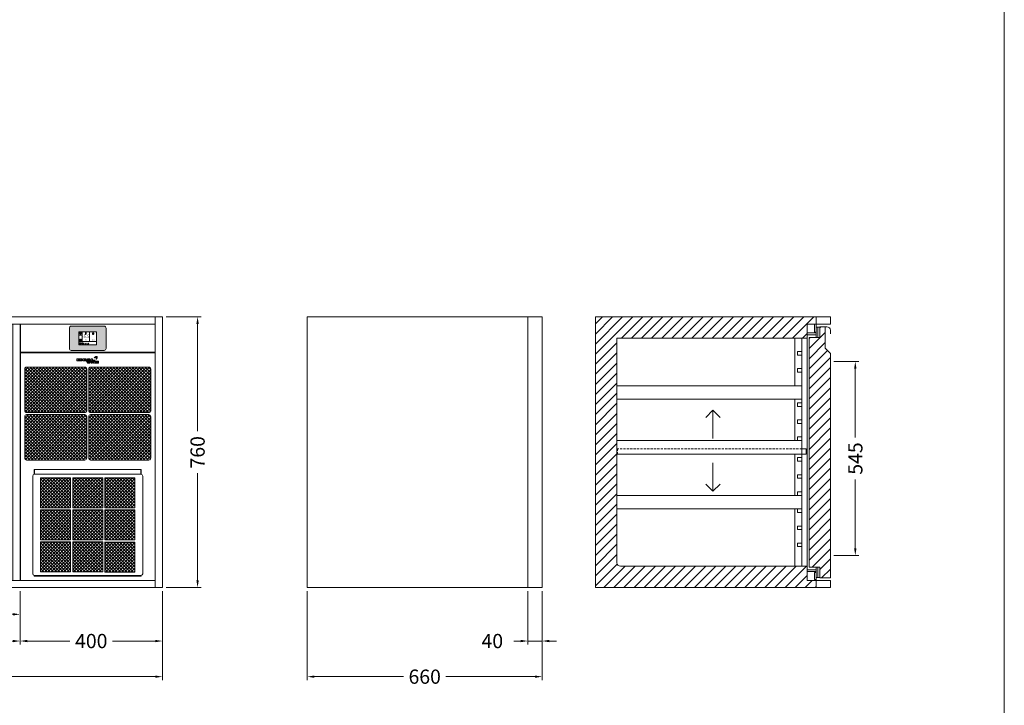
# Model space of a CAD drawing. Units: millimetres. Extents: x 11006 to 66406, y 5282 to 54982.
# Drawn here: x 41439 to 44206, y 7207 to 9132 of the extents above; entities that cross this region are included whole.
import ezdxf
from ezdxf.enums import TextEntityAlignment as Align

# ---------------------------------------------------------------- set-up
doc = ezdxf.new("R2010")
doc.units = ezdxf.units.MM
doc.linetypes.add('VERDECKT', pattern=[9.525, 6.35, -3.175])
doc.layers.get('0').update_dxf_attribs({"linetype": 'CONTINUOUS'})
doc.layers.get('DEFPOINTS').update_dxf_attribs({"linetype": 'CONTINUOUS'})
for name, color, linetype, lineweight in [('A_BEMASSUNG', 1, 'CONTINUOUS', 13), ('A_SCHRAFFUR', 6, 'CONTINUOUS', 15), ('A_TEXT', 7, 'CONTINUOUS', 20), ('A_VERDECKT', 5, 'VERDECKT', 15), ('A_VOLL', 3, 'CONTINUOUS', 18)]:
    doc.layers.add(name, color=color, linetype=linetype, lineweight=lineweight)
doc.styles.add('ARIAL', font='arial.ttf', dxfattribs={"height": 40})
doc.styles.add('Arial_0', font='arial.ttf')
doc.styles.add('Arial_35', font='arial.ttf', dxfattribs={"height": 35})
doc.dimstyles.new('ID-groß_Bemassung', dxfattribs={"dimtxt": 40, "dimasz": 20, "dimexe": 10, "dimexo": 10, "dimgap": 15, "dimtad": 0, "dimdec": 0, "dimdsep": 46, "dimtxsty": 'Arial_0', "dimcen": 0.09, "dimclrt": 7, "dimazin": 0, "dimtfac": 1, "dimtdec": 0, "dimtmove": 2, "dimatfit": 3, "dimfxl": 1, "dimtolj": 1, "dimtzin": 0, "dimarcsym": 0})
doc.dimstyles.new('STANDARD_Bemassung', dxfattribs={"dimtxt": 40, "dimasz": 20, "dimexe": 10, "dimexo": 10, "dimgap": 15, "dimtad": 0, "dimdec": 0, "dimdsep": 46, "dimtxsty": 'ARIAL', "dimcen": 0.09, "dimclrt": 7, "dimazin": 0, "dimtfac": 1, "dimtdec": 0, "dimtmove": 2, "dimatfit": 3, "dimfxl": 1, "dimtolj": 1, "dimtzin": 0, "dimarcsym": 0})
pattern_1 = [(45, (55136.204, -27545.9974), (-4.49012806, 4.49012806), []), (135, (55136.204, -27545.9974), (-4.49012806, -4.49012806), [])]
pattern_2 = [(45, (56786.195, -28678.175), (-4.49012806, 4.49012806), []), (135, (56786.195, -28678.175), (-4.49012806, -4.49012806), [])]

# ---------------------------------------------------------------- blocks, each defined once
blk = doc.blocks.new('AF-Fettfilter-300-300-GN_2025_V03')
at = {"layer": 'A_VOLL', "lineweight": 0, "true_color": 0xcccccc}
h = blk.add_hatch(dxfattribs=at)
h.set_pattern_fill('ANSI37', color=254, scale=2, style=0)
h.set_pattern_definition(pattern_1)
h.paths.add_polyline_path([(-48.2, 288.2), (-132.5, 288.2), (-132.5, 204.1), (-48.2, 204.1)])
h = blk.add_hatch(dxfattribs=at)
h.set_pattern_fill('ANSI37', color=254, scale=2, style=0)
h.set_pattern_definition(pattern_1)
h.paths.add_polyline_path([(-42.2, 288.2), (-42.2, 204.1), (42.2, 204.1), (42.2, 288.2)])
h = blk.add_hatch(dxfattribs=at)
h.set_pattern_fill('ANSI37', color=254, scale=2, style=0)
h.set_pattern_definition(pattern_1)
h.paths.add_polyline_path([(132.5, 204.1), (132.5, 288.2), (48.2, 288.2), (48.2, 204.1)])
h = blk.add_hatch(dxfattribs=at)
h.set_pattern_fill('ANSI37', color=254, scale=2, style=0)
h.set_pattern_definition(pattern_1)
h.paths.add_polyline_path([(-132.5, 114), (-48.2, 114), (-48.2, 198.1), (-132.5, 198.1)])
h = blk.add_hatch(dxfattribs=at)
h.set_pattern_fill('ANSI37', color=254, scale=2, style=0)
h.set_pattern_definition(pattern_1)
h.paths.add_polyline_path([(42.2, 197.9), (-42.2, 197.9), (-42.2, 113.8), (42.2, 113.8)])
h = blk.add_hatch(dxfattribs=at)
h.set_pattern_fill('ANSI37', color=254, scale=2, style=0)
h.set_pattern_definition(pattern_1)
h.paths.add_polyline_path([(132.5, 198.1), (48.2, 198.1), (48.2, 114), (132.5, 114)])
h = blk.add_hatch(dxfattribs=at)
h.set_pattern_fill('ANSI37', color=254, scale=2, style=0)
h.set_pattern_definition(pattern_1)
h.paths.add_polyline_path([(-48.2, 108), (-132.5, 108), (-132.5, 23.9), (-48.2, 23.9)])
h = blk.add_hatch(dxfattribs=at)
h.set_pattern_fill('ANSI37', color=254, scale=2, style=0)
h.set_pattern_definition(pattern_1)
h.paths.add_polyline_path([(-42.2, 108), (-42.2, 23.9), (-8, 23.9), (-8, 24.3), (-8, 25.3), (-3, 25.3), (3, 25.3), (8, 25.3), (8, 23.9), (42.2, 23.9), (42.2, 108)])
h = blk.add_hatch(dxfattribs=at)
h.set_pattern_fill('ANSI37', color=254, scale=2, style=0)
h.set_pattern_definition(pattern_1)
h.paths.add_polyline_path([(132.5, 23.5), (132.5, 107.6), (48.2, 107.6), (48.2, 23.5)])
at = {"layer": 'A_VOLL'}
for p, q in [((-150, 311.8), (-149.5, 311.8)), ((-150, 298.2), (-150, 311.8)), ((-149.5, 298.2), (-149.5, 311.8)), ((150, 311.8), (-149.5, 311.8)), ((149.5, 298.2), (149.5, 311.8)), ((150, 311.8), (150, 298.2)), ((-154.5, 293.2), (-154.5, 18.9)), ((149.5, 298.2), (-149.5, 298.2)), ((154.5, 293.2), (154.5, 18.9)), ((-150, 11.8), (-150, 13.9)), ((150, 11.8), (-150, 11.8)), ((149.5, 13.9), (-149.5, 13.9)), ((-149.5, 11.8), (-149.5, 13.9)), ((149.5, 12.6), (149.5, 13.9)), ((149.5, 11.8), (149.5, 12.6)), ((150, 11.8), (150, 13.9))]:
    blk.add_line(p, q, dxfattribs=at)
at = {"layer": 'A_VOLL', "color": 251, "lineweight": 9, "true_color": 0x4d4d4d}
for p, q in [((-42.2, 204.1), (-42.2, 288.2)), ((48.2, 204.1), (48.2, 288.2)), ((-132.5, 198.1), (-132.5, 114)), ((-42.2, 198.1), (-42.2, 114)), ((48.2, 114), (48.2, 198.1)), ((-132.5, 108), (-132.5, 23.9)), ((-42.2, 23.9), (-42.2, 108)), ((48.2, 23.9), (48.2, 108)), ((-8, 24.3), (-8, 25.3)), ((-8, 25.3), (-3, 25.3)), ((-3, 24.3), (-8, 24.3)), ((-8, 24.3), (-8, 23.7)), ((-8, 23.7), (8, 23.7)), ((-3, 25.3), (3, 25.3)), ((-3, 24.3), (3, 24.3)), ((3, 25.3), (8, 25.3)), ((8, 24.3), (3, 24.3)), ((8, 25.3), (8, 24.3)), ((8, 23.7), (8, 24.3))]:
    blk.add_line(p, q, dxfattribs=at)
for points in [[(-132.5, 288.2), (-48.2, 288.2), (-48.2, 204.1), (-132.5, 204.1)], [(-42.2, 288.2), (42.2, 288.2), (42.2, 204.1), (-42.2, 204.1)], [(48.2, 288.2), (132.5, 288.2), (132.5, 204.1), (48.2, 204.1)], [(-132.5, 198.1), (-48.2, 198.1), (-48.2, 114), (-132.5, 114)], [(-42.2, 197.9), (42.2, 197.9), (42.2, 113.8), (-42.2, 113.8)], [(48.2, 198.1), (132.5, 198.1), (132.5, 114), (48.2, 114)], [(-132.5, 108), (-48.2, 108), (-48.2, 23.9), (-132.5, 23.9)], [(-42.2, 108), (42.2, 108), (42.2, 23.9), (-42.2, 23.9)], [(48.2, 107.6), (132.5, 107.6), (132.5, 23.5), (48.2, 23.5)]]:
    blk.add_lwpolyline(points, close=True, dxfattribs=at)
at = {"layer": 'A_VOLL'}
for centre, start, end in [((-149.5, 293.2), 90, 180), ((149.5, 293.2), 0, 90), ((-149.5, 18.9), 180, 270), ((149.5, 18.9), 270, 0)]:
    blk.add_arc(centre, 5, start, end, dxfattribs=at)
blk = doc.blocks.new('*U336')
at = {"layer": 'A_VOLL', "color": 251, "lineweight": 0, "true_color": 0x4d4d4d}
for p, q in [((-30.1, -16.5), (-30.1, -22.5)), ((-26.9, -16.5), (-30.1, -16.5)), ((-30.1, -22.5), (-26.9, -22.5)), ((-26.9, -22.5), (-26.9, -16.5)), ((-26.1, -16.5), (-26.1, -22.5)), ((-20.5, -16.5), (-26.1, -16.5)), ((-26.1, -22.5), (-20.3, -22.5)), ((-22.9, -18), (-22.9, -20.9)), ((-20.5, -18), (-22.9, -18)), ((-22.9, -20.9), (-20.5, -20.9)), ((-3.9, -16.5), (-13.4, -16.5)), ((-13.4, -16.5), (-13.4, -22.5)), ((-13.4, -22.5), (-3.9, -22.5)), ((-10.4, -17.9), (-3.9, -17.9)), ((-10.4, -18.8), (-10.4, -17.9)), ((-3.9, -18.8), (-10.4, -18.8)), ((-10.4, -20.1), (-3.9, -20.1)), ((-10.4, -20.9), (-10.4, -20.1)), ((-3.9, -20.9), (-10.4, -20.9)), ((-3.9, -17.9), (-3.9, -16.5)), ((-3.9, -20.1), (-3.9, -18.8)), ((-3.9, -22.5), (-3.9, -20.9)), ((0.7, -16.5), (-3.1, -22.5)), ((-3.1, -22.5), (0, -22.5)), ((-3.1, -23.3), (0.7, -29.2)), ((0, -23.3), (-3.1, -23.3)), ((0, -22.5), (0.7, -21.4)), ((0.7, -24.3), (0, -23.3)), ((5, -16.5), (0.7, -16.5)), ((0.7, -21.4), (5.1, -21.4)), ((5.1, -24.3), (0.7, -24.3)), ((4.3, -25.5), (1.4, -25.5)), ((1.4, -25.5), (2.9, -27.7)), ((2.9, -18.1), (1.5, -20.2)), ((1.5, -20.2), (4.3, -20.2)), ((4.3, -20.2), (2.9, -18.1)), ((2.9, -27.7), (4.3, -25.5)), ((8.8, -22.5), (5, -16.5)), ((5, -29.2), (8.7, -23.3)), ((5.1, -21.4), (5.8, -22.5)), ((5.8, -23.3), (5.1, -24.3)), ((5.8, -22.5), (8.8, -22.5)), ((8.7, -23.3), (5.8, -23.3)), ((9.6, -16.5), (9.6, -22.5)), ((13.1, -16.5), (9.6, -16.5)), ((9.6, -22.5), (19.6, -22.5)), ((9.7, -23.3), (9.7, -29.2)), ((12.8, -23.3), (9.7, -23.3)), ((12.8, -25.7), (12.8, -23.3)), ((16, -23.3), (12.8, -25.7)), ((12.8, -27.1), (16, -29.2)), ((12.8, -29.2), (12.8, -27.1)), ((13.1, -20.7), (13.1, -16.5)), ((19.6, -20.7), (13.1, -20.7)), ((15.6, -26.2), (19.5, -23.3)), ((19.3, -29.2), (15.6, -26.2)), ((19.5, -23.3), (16, -23.3)), ((19.6, -22.5), (19.6, -20.7)), ((20.5, -23.3), (20.5, -29.2)), ((30, -23.3), (20.5, -23.3)), ((23.1, -11.6), (23.3, -11.6)), ((23.2, -11.9), (23.1, -11.6)), ((23.4, -24.7), (30, -24.7)), ((23.4, -25.7), (23.4, -24.7)), ((30, -25.7), (23.4, -25.7)), ((23.4, -26.9), (30, -26.9)), ((23.4, -27.9), (23.4, -26.9)), ((30, -24.7), (30, -23.3)), ((30, -26.9), (30, -25.7)), ((0.7, -29.2), (5, -29.2)), ((9.7, -29.2), (12.8, -29.2)), ((16, -29.2), (19.3, -29.2)), ((20.5, -29.2), (30, -29.2)), ((30, -27.9), (23.4, -27.9)), ((30, -29.2), (30, -27.9))]:
    blk.add_line(p, q, dxfattribs=at)
for centre, radius, start, end in [((-20.5, -29.9), 13.4, 84.9566, 89.6924), ((-20.5, -24.5), 6.48, 88.1543, 89.5059), ((-20.5, -14.2), 6.62, 270.2834, 272.6099), ((-20.5, -23.8), 5.8, 79.8276, 88.4189), ((-20.5, -9.8), 12.7, 270.9742, 276.8013), ((-20.5, -15.2), 5.64, 272.5106, 281.1293), ((-20.3, -22.6), 4.64, 70.1859, 79.8403), ((-20.3, -27.8), 11.3, 78.839, 84.9801), ((-20.3, -16.3), 4.53, 281.1421, 291.0225), ((-20.3, -11.7), 10.7, 276.7582, 283.0769), ((-19.7, -21.1), 3.03, 58.5638, 70.5554), ((-19.6, -17.9), 2.87, 290.8046, 302.5843), ((-20, -26.2), 9.7, 72.1802, 78.7913), ((-19.1, -20.1), 1.76, 43.6062, 58.6884), ((-19, -18.9), 1.68, 302.3187, 318.1808), ((-18.5, -19.6), 1.04, 23.7827, 43.6255), ((-19.9, -13.1), 9.32, 283.1012, 289.9791), ((-18.5, -19.3), 0.98, 318.1043, 339.0885), ((-18.2, -19.4), 0.728, 0.3156, 23.5457), ((-18.2, -19.4), 0.715, 339.5877, 359.8568), ((-19.4, -24.4), 7.73, 65.0196, 72.3782), ((-19.1, -15.5), 6.8, 289.7998, 297.6229), ((-18.4, -22.2), 5.36, 55.9838, 65.0073), ((-18.1, -17.3), 4.77, 297.5536, 306.9367), ((-17.5, -20.8), 3.64, 45.3267, 55.9508), ((-17.2, -18.5), 3.26, 306.8947, 318.04), ((-16.6, -20), 2.48, 32.2082, 45.3895), ((-16.5, -19.2), 2.25, 318.1012, 331.5319), ((-16, -19.6), 1.78, 16.5857, 32.1699), ((-16, -19.4), 1.68, 331.5394, 347.3669), ((-15.8, -19.5), 1.48, 0.1132, 16.3932), ((-15.7, -19.5), 1.46, 347.5896, 359.9845), ((26.7, -21.6), 11.8, 107.2369, 138.064), ((21.7, -22), 9.08, 78.4364, 114.2083), ((17.9, -13.7), 0.0316, 138.0533, 294.217), ((25.1, -17.4), 7.32, 77.5624, 105.1304), ((14.1, -15.3), 9.71, 12.975, 20.2505), ((23.7, -12.7), 1.19, 6.9233, 105.6597), ((23.7, -12.7), 0.938, 6.3019, 105.6476), ((14.1, -15.3), 9.96, 339.4233, 20.2514), ((14.6, -9.8), 12.6, 314.4292, 339.4717), ((23.4, -18.8), 0.0316, 159.4362, 314.5083), ((23.5, -13.1), 0.0316, 258.3827, 12.9958), ((-5.8, -18.9), 31, 9.9952, 11.6197), ((-5.8, -18.8), 31.2, 10.1748, 11.5064), ((20.4, -25.8), 13, 62.8269, 70.6892), ((20.4, -25.8), 13.3, 62.9446, 70.0268), ((26.4, -14.2), 0.0316, 339.5599, 62.8186), ((20.2, -11.8), 6.65, 341.39, 13.5405), ((26.5, -13.9), 0.0316, 242.9379, 341.3952), ((26.7, -10.3), 0.0316, 13.5093, 77.5222)]:
    blk.add_arc(centre, radius, start, end, dxfattribs=at)
blk = doc.blocks.new('AF_40-76-o-Steuerung-o-Filter_2025_V03')
at = {"layer": 'A_VOLL', "lineweight": 0, "true_color": 0xcccccc}
h = blk.add_hatch(dxfattribs=at)
h.set_pattern_fill('ANSI37', color=254, scale=2, style=0)
h.set_pattern_definition(pattern_2)
h.paths.add_polyline_path([(182.2, -248.6, 0.414214), (187.2, -243.6), (187.2, -126, 0.414214), (182.2, -121), (18, -121, 0.414214), (13, -126), (13, -243.6, 0.414214), (18, -248.6)])
h = blk.add_hatch(dxfattribs=at)
h.set_pattern_fill('ANSI37', color=254, scale=2, style=0)
h.set_pattern_definition(pattern_2)
h.paths.add_polyline_path([(197.8, -121, 0.414214), (192.8, -126), (192.8, -243.6, 0.414214), (197.8, -248.6), (362, -248.6, 0.414214), (367, -243.6), (367, -126, 0.414214), (362, -121)])
h = blk.add_hatch(dxfattribs=at)
h.set_pattern_fill('ANSI37', color=254, scale=2, style=0)
h.set_pattern_definition(pattern_2)
h.paths.add_polyline_path([(18, -254.2, 0.414214), (13, -259.2), (13, -376.8, 0.414214), (18, -381.8), (182.2, -381.8, 0.414214), (187.2, -376.8), (187.2, -259.2, 0.414214), (182.2, -254.2)])
h = blk.add_hatch(dxfattribs=at)
h.set_pattern_fill('ANSI37', color=254, scale=2, style=0)
h.set_pattern_definition(pattern_2)
h.paths.add_polyline_path([(362, -381.8, 0.414214), (367, -376.8), (367, -259.2, 0.414214), (362, -254.2), (197.8, -254.2, 0.414214), (192.8, -259.2), (192.8, -376.8, 0.414214), (197.8, -381.8)])
at = {"layer": 'A_VOLL'}
for p, q in [((40, -408), (40.5, -408)), ((40, -408), (40.5, -408)), ((340, -408), (339.5, -408)), ((340, -408), (339.5, -408)), ((40, -708), (40, -707.5)), ((340, -708), (340, -707.5)), ((1, -720), (379, -720))]:
    blk.add_line(p, q, dxfattribs=at)
for points in [[(0.8, -81), (379.2, -81), (379.2, -719.8), (0.8, -719.8)], [(40, -408.5), (40, -408), (40, -408), (40, -408.5)], [(40, -408.5), (40, -408), (40, -408), (40, -408.5)], [(340, -408.5), (340, -408), (340, -408), (340, -408.5)], [(340, -408.5), (340, -408), (340, -408), (340, -408.5)]]:
    blk.add_lwpolyline(points, close=True, dxfattribs=at)
at = {"layer": 'A_VOLL', "color": 251, "lineweight": 9, "true_color": 0x4d4d4d}
for points in [[(18, -121), (182.2, -121, -0.414214), (187.2, -126), (187.2, -243.6, -0.414214), (182.2, -248.6), (18, -248.6, -0.414214), (13, -243.6), (13, -126, -0.414214)], [(197.8, -121), (362, -121, -0.414214), (367, -126), (367, -243.6, -0.414214), (362, -248.6), (197.8, -248.6, -0.414214), (192.8, -243.6), (192.8, -126, -0.414214)], [(18, -254.2), (182.2, -254.2, -0.414214), (187.2, -259.2), (187.2, -376.8, -0.414214), (182.2, -381.8), (18, -381.8, -0.414214), (13, -376.8), (13, -259.2, -0.414214)], [(197.8, -254.2), (362, -254.2, -0.414214), (367, -259.2), (367, -376.8, -0.414214), (362, -381.8), (197.8, -381.8, -0.414214), (192.8, -376.8), (192.8, -259.2, -0.414214)]]:
    blk.add_lwpolyline(points, format="xyb", close=True, dxfattribs=at)
at = {"layer": 'A_VOLL'}
for points in [[(40.5, -708), (40, -708)], [(339.5, -708), (340, -708)]]:
    blk.add_lwpolyline(points, dxfattribs=at)
blk.add_blockref('*U336', (190, -81), dxfattribs=at)
blk = doc.blocks.new('*U4204')
at = {"layer": 'A_VOLL'}
blk.add_lwpolyline([(0.75, -79), (379.25, -79), (379.25, 0), (0.75, 0)], close=True, dxfattribs=at)
blk = doc.blocks.new('*U4205')
at = {"layer": 'A_VOLL'}
blk.add_line((1, -720), (379, -720), dxfattribs=at)
blk.add_blockref('AF_40-76-o-Steuerung-o-Filter_2025_V03', (0, 0))
for name, p in [('*U4204', (0, 0)), ('AF-Fettfilter-300-300-GN_2025_V03', (190, -719.8))]:
    blk.add_blockref(name, p, dxfattribs=at)
blk = doc.blocks.new('*U323')
at = {"layer": 'A_VOLL', "color": 55}
blk.add_lwpolyline([(0.4, -0.5), (0.6, 0.2), (0.1, 0.4, 0.224397), (-0.3, 0.4), (-0.3, 0.4), (-0.3, 0.4, 0.245421), (-0.6, 0), (-0.6, -0.2), (0.4, -0.5)], format="xyb", dxfattribs=at)
blk = doc.blocks.new('*U324')
at = {"layer": 'A_VOLL', "color": 0, "linetype": 'ByBlock', "lineweight": -2}
blk.add_blockref('*U323', (77401.4, 3009), dxfattribs=at)
for p, rotation in [((77401.9, 3007.5), 71.99999999999999), ((77402.7, 3010), 288), ((77403.5, 3007.5), 144), ((77404, 3009), 216)]:
    blk.add_blockref('*U323', p, dxfattribs=dict(at, rotation=rotation))
blk = doc.blocks.new("IDEAL-AKE STK_2.4''_min-2025_V03")
at = {"layer": 'A_SCHRAFFUR', "ltscale": 2, "true_color": 0xc7c8ca}
h = blk.add_hatch(color=9, dxfattribs=at)
h.dxf.hatch_style = 1
h.paths.add_polyline_path([(50.1, 28.6, 0.414214), (46.1, 32.5), (-46.1, 32.5, 0.414214), (-50.1, 28.6), (-50.1, -28.6, 0.414214), (-46.1, -32.5), (46.1, -32.5, 0.414214), (50.1, -28.6)])
h.paths.add_polyline_path([(25, -18.5), (-25, -18.5), (-25, 18.5), (25, 18.5)], flags=16)
h.paths.add_polyline_path([(15.6, 11), (14.6, 11), (14.6, 12.2, -3.974223), (15.6, 12.2)], flags=0)
h.paths.add_polyline_path([(2.8, -15.7, -0.224397), (2.4, -15.9), (1.9, -16), (1.7, -15.3), (2.6, -15), (2.7, -15.2, -0.246248)], flags=0)
h.paths.add_polyline_path([(1.4, -14.6), (1.3, -15.1), (0.6, -15), (0.6, -14.1), (0.8, -14, -0.246248), (1.3, -14.1, -0.224397)], flags=0)
h.paths.add_polyline_path([(2.4, -17.2), (2.2, -17.4, -0.246248), (1.8, -17.6, -0.224397), (1.4, -17.3), (1.2, -16.9), (1.8, -16.5)], flags=0)
h.paths.add_polyline_path([(1.5, -15.9, -1), (0.4, -15.9, -1)], flags=0)
h.paths.add_polyline_path([(0.2, -15.3), (0, -16), (-0.9, -15.7), (-0.9, -15.5, -0.246248), (-0.7, -15.1, -0.224397), (-0.2, -15.1)], flags=0)
h.paths.add_polyline_path([(0.2, -17.7), (0, -17.6, -0.246248), (-0.3, -17.2, -0.224397), (-0.2, -16.8), (0.2, -16.5), (0.7, -16.9)], flags=0)
h.paths.add_polyline_path([(-5.8, 12.5), (-5.8, 15.6, -1), (-5, 15.6), (-5, 12.5, -3.885293)], flags=0)
h.paths.add_polyline_path([(-4.9, -17), (-4.9, -17.4), (-5.8, -17.4), (-5.8, -17, -3.974223)], flags=0)
h.paths.add_polyline_path([(-17.7, -4.2), (-17.7, -5.3), (-18.6, -5.3, -0.052722), (-18.8, -5.7), (-18.1, -6.3), (-18.9, -7.1), (-19.5, -6.5, -0.052722), (-19.9, -6.6), (-19.9, -7.5), (-21, -7.5), (-21, -6.6, -0.052722), (-21.3, -6.5), (-22, -7.1), (-22.7, -6.4), (-22.1, -5.7, -0.052722), (-22.3, -5.4), (-23.2, -5.4), (-23.2, -4.3), (-22.3, -4.3, -0.052722), (-22.1, -3.9), (-22.8, -3.3), (-22, -2.5), (-21.4, -3.2, -0.052722), (-21, -3), (-21, -2.1), (-19.9, -2.1), (-19.9, -3, -0.052722), (-19.6, -3.1), (-18.9, -2.5), (-18.2, -3.2), (-18.8, -3.9, -0.052722), (-18.6, -4.2)], flags=0)
h.paths.add_polyline_path([(-19.5, -4.8, -1), (-21.4, -4.8, -1)], flags=0)
h.paths.add_polyline_path([(-13.7, -13.6), (2.7, -13.6), (2.7, -9.4), (-13.7, -9.4)], flags=8)
h.paths.add_polyline_path([(10.7, -7.4), (19.5, -7.4), (19.5, -2.8), (10.7, -2.8)], flags=8)
h.paths.add_polyline_path([(-16.4, -2.3), (5.6, -2.3), (5.6, 11.2), (-16.4, 11.2)], flags=8)
h.paths.add_polyline_path([(-8.5, -7.4), (-2.3, -7.4), (-2.3, -2.7), (-8.5, -2.7)], flags=8)
at = {"layer": 'A_VOLL', "color": 142, "ltscale": 2}
for p, q in [((-25, 9.2), (-15.9, 9.2)), ((-15.9, 18.5), (-15.9, -18.5)), ((5.2, 18.5), (5.2, -9.1)), ((-25, -9.1), (25, -9.1))]:
    blk.add_line(p, q, dxfattribs=at)
at = {"layer": 'A_VOLL', "color": 132, "lineweight": 5, "ltscale": 2}
for p, q in [((-22.1, 14.8), (-23.2, 14.5)), ((-22.1, 12.9), (-23.2, 13.2)), ((-20.5, 13.9), (-22.9, 15.3)), ((-20.5, 13.9), (-22.9, 12.5)), ((-22.1, 14.8), (-22.4, 15.9)), ((-22.1, 12.9), (-22.4, 11.8)), ((-20.5, 15.7), (-21.3, 16.5)), ((-20.5, 12), (-21.3, 11.2)), ((-20.5, 16.7), (-20.5, 11.1)), ((-20.5, 15.7), (-19.7, 16.5)), ((-20.5, 13.9), (-18, 15.3)), ((-20.5, 13.9), (-18, 12.5)), ((-20.5, 12), (-19.7, 11.2)), ((-18.8, 14.8), (-18.5, 15.9)), ((-18.8, 14.8), (-17.7, 14.5)), ((-18.8, 12.9), (-17.7, 13.2)), ((-18.8, 12.9), (-18.5, 11.8)), ((-6.5, 14.9), (-7.6, 14.9)), ((-6.5, 14.1), (-7.6, 14.1)), ((-6.5, 13.3), (-7.6, 13.3)), ((-5.8, 13.9), (-5, 13.9)), ((-4.2, 14.9), (-3.1, 14.9)), ((-4.2, 14.1), (-3.1, 14.1)), ((-4.2, 13.3), (-3.1, 13.3)), ((13.4, 13.1), (12.2, 13.1)), ((13.9, 14.3), (13, 15.1)), ((13.9, 11.9), (13, 11)), ((14.6, 11.3), (15.6, 11.3)), ((15.1, 14.8), (15.1, 16)), ((16.3, 14.3), (17.2, 15.1)), ((16.3, 11.9), (17.2, 11)), ((16.8, 13.1), (18, 13.1))]:
    blk.add_line(p, q, dxfattribs=at)
at = {"layer": 'A_VOLL', "color": 131, "lineweight": 5, "ltscale": 2}
blk.add_line((-20.5, -13.4), (-20.5, -11.5), dxfattribs=at)
at = {"layer": 'A_VOLL', "color": 55, "lineweight": 5}
for p, q in [((-12.8, -15.3), (-13.5, -15.5)), ((-12.8, -16.6), (-13.5, -16.4)), ((-11.6, -15.9), (-13.3, -15)), ((-11.6, -15.9), (-13.3, -16.9)), ((-12.8, -15.3), (-13, -14.5)), ((-12.8, -16.6), (-13, -17.4)), ((-11.6, -14.6), (-12.2, -14.1)), ((-11.6, -17.3), (-12.2, -17.8)), ((-11.6, -14), (-11.6, -17.9)), ((-11.6, -14.6), (-11.1, -14.1)), ((-11.6, -15.9), (-9.9, -15)), ((-11.6, -15.9), (-9.9, -16.9)), ((-11.6, -17.3), (-11.1, -17.8)), ((-10.5, -15.3), (-10.3, -14.5)), ((-10.5, -15.3), (-9.7, -15.5)), ((-10.5, -16.6), (-9.7, -16.4)), ((-10.5, -16.6), (-10.3, -17.4)), ((-6.7, -16.2), (-7.3, -16.2)), ((-6.3, -15.2), (-6.8, -14.7)), ((-6.3, -17.1), (-6.6, -17.4)), ((-5.8, -17.8), (-4.9, -17.8)), ((-5.3, -14.8), (-5.3, -14)), ((-4.4, -15.2), (-3.8, -14.7)), ((-4.4, -17.1), (-4, -17.4)), ((-4, -16.2), (-3.4, -16.2))]:
    blk.add_line(p, q, dxfattribs=at)
at = {"layer": 'A_VOLL', "color": 125}
blk.add_lwpolyline([(-51.6, 28.6, -0.414214), (-46.1, 34), (46.1, 34, -0.414214), (51.6, 28.6), (51.6, -28.6, -0.414214), (46.1, -34), (-46.1, -34, -0.414214), (-51.6, -28.6)], format="xyb", close=True, dxfattribs=at)
blk.add_lwpolyline([(-25, -18.5), (25, -18.5), (25, 18.5), (-25, 18.5)], close=True, dxfattribs=at)
at = {"layer": 'A_VOLL', "color": 132, "lineweight": 5, "ltscale": 2}
for points in [[(-5.8, 12.5), (-5.8, 15.6, -1), (-5, 15.6), (-5, 12.5, -3.885293)], [(15.6, 11), (15.6, 12.2, 3.974223), (14.6, 12.2), (14.6, 11)], [(-21, -6.6, -0.052722), (-21.3, -6.5), (-22, -7.1), (-22.7, -6.4), (-22.1, -5.7, -0.052722), (-22.3, -5.4), (-23.2, -5.4), (-23.2, -4.3), (-22.3, -4.3, -0.052722), (-22.1, -3.9), (-22.8, -3.3), (-22, -2.5), (-21.4, -3.2, -0.052722), (-21, -3), (-21, -2.1), (-19.9, -2.1), (-19.9, -3, -0.052722), (-19.6, -3.1), (-18.9, -2.5), (-18.2, -3.2), (-18.8, -3.9, -0.052722), (-18.6, -4.2), (-17.7, -4.2), (-17.7, -5.3), (-18.6, -5.3, -0.052722), (-18.8, -5.7), (-18.1, -6.3), (-18.9, -7.1), (-19.5, -6.5, -0.052722), (-19.9, -6.6), (-19.9, -7.5), (-21, -7.5)]]:
    blk.add_lwpolyline(points, format="xyb", close=True, dxfattribs=at)
at = {"layer": 'A_VOLL', "color": 55, "lineweight": 5}
blk.add_lwpolyline([(-4.9, -17.4), (-4.9, -17, 3.974223), (-5.8, -17), (-5.8, -17.4)], format="xyb", close=True, dxfattribs=at)
at = {"layer": 'A_VOLL', "color": 132, "lineweight": 5, "ltscale": 2}
blk.add_circle((-20.5, -4.8), 0.918, dxfattribs=at)
at = {"layer": 'A_VOLL', "color": 55, "lineweight": 5}
blk.add_circle((1, -15.9), 0.523, dxfattribs=at)
at = {"layer": 'A_VOLL', "color": 131, "lineweight": 5, "ltscale": 2}
blk.add_arc((-20.5, -14.1), 2.24, 125.2389, 54.7611, dxfattribs=at)
at = {"layer": 'A_VOLL', "lineweight": 5}
blk.add_blockref('*U324', (-77401.7, -3024.6), dxfattribs=at)
at = {"layer": 'A_VOLL', "color": 142, "ltscale": 2, "style": 'Arial_35'}
for s, height, p in [('-5.5', 9, (-5.4, 4.4)), ('°C', 3, (-5.4, -5.1)), ('Aus', 3, (15.1, -5.1))]:
    blk.add_text(s, height=height, dxfattribs=at).set_placement(p, align=Align.MIDDLE)
at = {"layer": 'A_VOLL', "color": 142, "lineweight": 5, "ltscale": 2, "style": 'Arial_35', "width": 0.9}
blk.add_text('13.51 Uhr', height=2.7, dxfattribs=at).set_placement((-5.5, -11.5), align=Align.MIDDLE)
blk = doc.blocks.new('*U330')
at = {"layer": 'A_VOLL'}
blk.add_blockref("IDEAL-AKE STK_2.4''_min-2025_V03", (0, 0), dxfattribs=at)
blk = doc.blocks.new('*D3857')
at = {"layer": 'A_BEMASSUNG', "color": 0, "lineweight": -2, "transparency": 16777216}
for p, q in [((1910, 760), (2008.7, 760)), ((1998.7, 740), (1998.7, 439)), ((1998.7, 20), (1998.7, 321)), ((1910, 0), (2008.7, 0))]:
    blk.add_line(p, q, dxfattribs=at)
at = {"layer": 'A_BEMASSUNG', "color": 0, "transparency": 16777216}
for points in [[(1995.4, 740), (2002.1, 740), (1998.7, 760)], [(1995.4, 20), (2002.1, 20), (1998.7, 0)]]:
    blk.add_solid(points, dxfattribs=at)
at = {"layer": 'DEFPOINTS', "color": 0, "transparency": 16777216}
for p in [(1900, 760), (1998.7, 760), (1900, 0)]:
    blk.add_point(p, dxfattribs=at)
at = {"layer": 'A_BEMASSUNG', "color": 7, "transparency": 16777216, "insert": (1998.7, 380), "char_height": 40, "attachment_point": 5, "rotation": 90, "style": 'Arial_0'}
blk.add_mtext('\\A1;760', dxfattribs=at)
blk = doc.blocks.new('*D3860')
at = {"layer": 'A_BEMASSUNG', "color": 0, "lineweight": -2, "transparency": 16777216}
for p, q in [((2926.9, -10), (2926.9, -160)), ((2966.9, -10), (2966.9, -160)), ((2906.9, -150), (2886.9, -150)), ((2966.9, -150), (2926.9, -150)), ((2986.9, -150), (3006.9, -150))]:
    blk.add_line(p, q, dxfattribs=at)
at = {"layer": 'A_BEMASSUNG', "color": 0, "transparency": 16777216}
for points in [[(2906.9, -146.7), (2906.9, -153.3), (2926.9, -150)], [(2986.9, -146.7), (2986.9, -153.3), (2966.9, -150)]]:
    blk.add_solid(points, dxfattribs=at)
at = {"layer": 'DEFPOINTS', "color": 0, "transparency": 16777216}
for p in [(2926.9, 0), (2966.9, 0), (2926.9, -150)]:
    blk.add_point(p, dxfattribs=at)
at = {"layer": 'A_BEMASSUNG', "color": 7, "transparency": 16777216, "insert": (2826.9, -150), "char_height": 40, "attachment_point": 5, "style": 'Arial_0'}
blk.add_mtext('\\A1;40', dxfattribs=at)
blk = doc.blocks.new('*D3861')
at = {"layer": 'A_BEMASSUNG', "color": 0, "lineweight": -2, "transparency": 16777216}
for p, q in [((2306.9, -10), (2306.9, -260)), ((2966.9, -10), (2966.9, -260)), ((2326.9, -250), (2577.7, -250)), ((2946.9, -250), (2696.1, -250))]:
    blk.add_line(p, q, dxfattribs=at)
at = {"layer": 'A_BEMASSUNG', "color": 0, "transparency": 16777216}
for points in [[(2326.9, -246.7), (2326.9, -253.3), (2306.9, -250)], [(2946.9, -246.7), (2946.9, -253.3), (2966.9, -250)]]:
    blk.add_solid(points, dxfattribs=at)
at = {"layer": 'DEFPOINTS', "color": 0, "transparency": 16777216}
for p in [(2306.9, 0), (2966.9, 0), (2306.9, -250)]:
    blk.add_point(p, dxfattribs=at)
at = {"layer": 'A_BEMASSUNG', "color": 7, "transparency": 16777216, "insert": (2636.9, -250), "char_height": 40, "attachment_point": 5, "style": 'ARIAL'}
blk.add_mtext('\\A1;660', dxfattribs=at)
blk = doc.blocks.new('*D3862')
at = {"layer": 'A_BEMASSUNG', "color": 0, "lineweight": -2, "transparency": 16777216}
for p, q in [((1500, -10), (1500, -160)), ((1900, -10), (1900, -160)), ((1520, -150), (1640.1, -150)), ((1880, -150), (1759.9, -150))]:
    blk.add_line(p, q, dxfattribs=at)
at = {"layer": 'A_BEMASSUNG', "color": 0, "transparency": 16777216}
for points in [[(1520, -146.7), (1520, -153.3), (1500, -150)], [(1880, -146.7), (1880, -153.3), (1900, -150)]]:
    blk.add_solid(points, dxfattribs=at)
at = {"layer": 'DEFPOINTS', "color": 0, "transparency": 16777216}
for p in [(1500, 0), (1900, 0), (1500, -150)]:
    blk.add_point(p, dxfattribs=at)
at = {"layer": 'A_BEMASSUNG', "color": 7, "transparency": 16777216, "insert": (1700, -150), "char_height": 40, "attachment_point": 5, "style": 'ARIAL'}
blk.add_mtext('\\A1;400', dxfattribs=at)
blk = doc.blocks.new('*D3863')
at = {"layer": 'A_BEMASSUNG', "color": 0, "lineweight": -2, "transparency": 16777216}
for p, q in [((0, -10), (0, -260)), ((1900, -10), (1900, -260)), ((20, -250), (877.2, -250)), ((1880, -250), (1022.8, -250))]:
    blk.add_line(p, q, dxfattribs=at)
at = {"layer": 'A_BEMASSUNG', "color": 0, "transparency": 16777216}
for points in [[(20, -246.7), (20, -253.3), (0, -250)], [(1880, -246.7), (1880, -253.3), (1900, -250)]]:
    blk.add_solid(points, dxfattribs=at)
at = {"layer": 'DEFPOINTS', "color": 0, "transparency": 16777216}
for p in [(0, 0), (1900, 0), (1900, -250)]:
    blk.add_point(p, dxfattribs=at)
at = {"layer": 'A_BEMASSUNG', "color": 7, "transparency": 16777216, "insert": (950, -250), "char_height": 40, "attachment_point": 5, "style": 'ARIAL'}
blk.add_mtext('\\A1;1900', dxfattribs=at)
blk = doc.blocks.new('*D3864')
at = {"layer": 'A_BEMASSUNG', "color": 0, "lineweight": -2, "transparency": 16777216}
for p, q in [((0, -10), (0, -160)), ((1500, -10), (1500, -160)), ((20, -150), (677.2, -150)), ((1480, -150), (822.8, -150))]:
    blk.add_line(p, q, dxfattribs=at)
at = {"layer": 'A_BEMASSUNG', "color": 0, "transparency": 16777216}
for points in [[(20, -146.7), (20, -153.3), (0, -150)], [(1480, -146.7), (1480, -153.3), (1500, -150)]]:
    blk.add_solid(points, dxfattribs=at)
at = {"layer": 'DEFPOINTS', "color": 0, "transparency": 16777216}
for p in [(0, 0), (1500, 0), (0, -150)]:
    blk.add_point(p, dxfattribs=at)
at = {"layer": 'A_BEMASSUNG', "color": 7, "transparency": 16777216, "insert": (750, -150), "char_height": 40, "attachment_point": 5, "style": 'ARIAL'}
blk.add_mtext('\\A1;1500', dxfattribs=at)
blk = doc.blocks.new('*D3866')
at = {"layer": 'A_BEMASSUNG', "color": 0, "lineweight": -2, "transparency": 16777216}
for p, q in [((1000, -10), (1000, -85)), ((1500, -10), (1500, -85)), ((1020, -75), (1200.9, -75)), ((1480, -75), (1299.1, -75))]:
    blk.add_line(p, q, dxfattribs=at)
at = {"layer": 'A_BEMASSUNG', "color": 0, "transparency": 16777216}
for points in [[(1020, -71.7), (1020, -78.3), (1000, -75)], [(1480, -71.7), (1480, -78.3), (1500, -75)]]:
    blk.add_solid(points, dxfattribs=at)
at = {"layer": 'DEFPOINTS', "color": 0, "transparency": 16777216}
for p in [(1000, 0), (1500, 0), (1000, -75)]:
    blk.add_point(p, dxfattribs=at)
at = {"layer": 'A_BEMASSUNG', "color": 7, "transparency": 16777216, "insert": (1250, -75), "char_height": 40, "attachment_point": 5, "style": 'ARIAL'}
blk.add_mtext('\\A1;500', dxfattribs=at)
blk = doc.blocks.new('*D398')
at = {"layer": 'A_BEMASSUNG', "color": 0, "lineweight": -2, "transparency": 16777216}
for p, q in [((670, 635), (740, 635)), ((730, 615), (730, 421.8)), ((730, 110), (730, 303.2)), ((670, 90), (740, 90))]:
    blk.add_line(p, q, dxfattribs=at)
at = {"layer": 'A_BEMASSUNG', "color": 0, "transparency": 16777216}
for points in [[(726.7, 615), (733.3, 615), (730, 635)], [(726.7, 110), (733.3, 110), (730, 90)]]:
    blk.add_solid(points, dxfattribs=at)
at = {"layer": 'DEFPOINTS', "color": 0, "transparency": 16777216}
for p in [(660, 635), (730, 635), (660, 90)]:
    blk.add_point(p, dxfattribs=at)
at = {"layer": 'A_BEMASSUNG', "color": 7, "transparency": 16777216, "insert": (730, 362.5), "char_height": 40, "attachment_point": 5, "rotation": 90, "style": 'ARIAL'}
blk.add_mtext('\\A1;545', dxfattribs=at)
blk = doc.blocks.new('Schnitt_Türblatt_760')
at = {"layer": 'A_SCHRAFFUR'}
h = blk.add_hatch(dxfattribs=at)
h.set_pattern_fill('_USER', color=256, scale=20, angle=45, pattern_type=0)
h.set_pattern_definition([(45, (-58477.71, -51132.502), (-14.1421356, 14.1421356), [])])
h.paths.add_polyline_path([(0, -102.5), (-15, -87.5), (-15, -27.5), (-30, -27.5), (-30, -57.5), (-40, -57.5), (-60, -57.5), (-60, -702.5), (-40, -702.5), (-30, -702.5), (-30, -732.5), (0, -732.5)])
at = {"layer": 'A_VOLL'}
blk.add_line((0, 0), (-40, 0), dxfattribs=at)
at = {"layer": 'A_VOLL', "linetype": 'Continuous'}
for p, q in [((-65, -20), (-65, -740)), ((-65, -20), (-40, -20)), ((-45, -42.5), (-45, -20)), ((-40, -20), (-40, -57.5)), ((-10, -27.5), (-30, -27.5)), ((-30, -27.5), (-30, -57.5)), ((-15, -87.5), (-15, -27.5)), ((-40, -45), (-65, -45)), ((-65, -50), (-40, -50)), ((-40, -42.5), (-45, -42.5)), ((-40, -28.5), (-30, -28.5)), ((-35, -57.5), (-35, -28.5)), ((0, -37.5), (0, -47.5)), ((-60, -702.5), (-60, -57.5)), ((-30, -57.5), (-60, -57.5)), ((-30, -57.5), (-40, -57.5)), ((-30, -57.5), (-30, -57.5)), ((-15, -87.5), (0, -102.5)), ((0, -732.5), (0, -102.5)), ((-65, -710), (-40, -710)), ((-40, -715), (-65, -715)), ((-60, -702.5), (-40, -702.5)), ((-45, -717.5), (-40, -717.5)), ((-45, -737.5), (-45, -717.5)), ((-30, -702.5), (-40, -702.5)), ((-40, -702.5), (-40, -740)), ((-35, -702.5), (-35, -731.5)), ((-30, -732.5), (-30, -702.5)), ((-65, -740), (-40, -740)), ((-40, -737.5), (-45, -737.5)), ((-40, -731.5), (-30, -731.5)), ((-30, -732.5), (0, -732.5))]:
    blk.add_line(p, q, dxfattribs=at)
blk.add_arc((-10, -37.5), 10, 0, 90, dxfattribs=at)
blk = doc.blocks.new('*U3856')
at = {"layer": 'A_VOLL'}
blk.add_line((2306.9, 0), (2966.9, 0), dxfattribs=at)
for points in [[(20, 760), (1880, 760), (1880, 740), (20, 740)], [(1880, 760), (1900, 760), (1900, 0), (1880, 0)], [(2926.9, 760), (2966.9, 760), (2966.9, 0), (2926.9, 0)], [(1480, 740), (1500, 740), (1500, 20), (1480, 20)], [(20, 0), (1880, 0), (1880, 20), (20, 20)]]:
    blk.add_lwpolyline(points, close=True, dxfattribs=at)
blk.add_lwpolyline([(2926.9, 760), (2306.9, 760), (2306.9, 0), (2926.9, 0)], dxfattribs=at)
at = {"layer": 'A_BEMASSUNG'}
for base, p1, p2, angle, dimstyle, picture, middle in [((1998.7, 760), (1900, 0), (1900, 760), 90, 'ID-groß_Bemassung', '*D3857', (1998.7, 380)), ((2306.9, -250), (2966.9, 0), (2306.9, 0), 180, 'STANDARD_Bemassung', '*D3861', (2636.9, -250))]:
    dim = blk.add_linear_dim(base=base, p1=p1, p2=p2, angle=angle, dimstyle=dimstyle, dxfattribs=at)
    dim.commit()
    dim.dimension.update_dxf_attribs({"geometry": picture, "text_midpoint": middle})
for base, p1, p2, picture, middle in [((1900, -250), (0, 0), (1900, 0), '*D3863', (950, -250)), ((0, -150), (1500, 0), (0, 0), '*D3864', (750, -150)), ((1500, -150), (1900, 0), (1500, 0), '*D3862', (1700, -150))]:
    dim = blk.add_linear_dim(base=base, p1=p1, p2=p2, dimstyle='STANDARD_Bemassung', dxfattribs=at)
    dim.commit()
    dim.dimension.update_dxf_attribs({"geometry": picture, "text_midpoint": middle})
dim = blk.add_linear_dim(base=(1000, -75), p1=(1500, 0), p2=(1000, 0), dimstyle='STANDARD_Bemassung', override={"dimgap": 5}, dxfattribs=at)
dim.commit()
dim.dimension.update_dxf_attribs({"geometry": '*D3866', "text_midpoint": (1250, -75)})
dim = blk.add_linear_dim(base=(2926.9, -150), p1=(2966.9, 0), p2=(2926.9, 0), angle=180, dimstyle='ID-groß_Bemassung', override={"dimarcsym": 1}, dxfattribs=at)
dim.commit()
dim.dimension.update_dxf_attribs({"geometry": '*D3860', "text_midpoint": (2826.9, -150), "dimtype": 160})
blk = doc.blocks.new('TK_760_Schnitt_1T-76')
at = {"layer": 'A_TEXT'}
for points in [[(309.8, 478.1), (330, 498.2), (350.2, 478.1)], [(330, 418.3), (330, 498.2)], [(330, 350.4), (330, 270.5)], [(309.8, 290.7), (330, 270.5), (350.2, 290.7)]]:
    blk.add_lwpolyline(points, dxfattribs=at)
at = {"layer": 'A_VERDECKT'}
blk.add_lwpolyline([(580, 390), (62, 390), (62, 375)], dxfattribs=at)
at = {"layer": 'A_VOLL', "linetype": 'Continuous'}
for p, q in [((595, 695), (595, 740)), ((595, 20), (595, 65))]:
    blk.add_line(p, q, dxfattribs=at)
at = {"layer": 'A_VOLL'}
blk.add_line((595, 695), (595, 65), dxfattribs=at)
at = {"layer": 'A_VOLL', "linetype": 'Continuous'}
blk.add_lwpolyline([(660, 760), (0, 760), (0, 0), (660, 0)], dxfattribs=at)
at = {"layer": 'A_VOLL'}
for points in [[(560, 567), (560, 700)], [(580, 700), (580, 60)], [(580, 663), (568, 663), (568, 653), (580, 653)], [(580, 615), (568, 615), (568, 605), (580, 605)], [(580, 567), (60, 567), (60, 529), (580, 529)], [(560, 413), (560, 529)], [(580, 519), (568, 519), (568, 509), (580, 509)], [(580, 471), (568, 471), (568, 461), (580, 461)], [(580, 423), (568, 423), (568, 413), (580, 413)], [(580, 390), (592, 390), (592, 375), (62, 375), (60, 375), (60, 413), (568, 413)], [(560, 375), (560, 259)], [(580, 365), (568, 365), (568, 355), (580, 355)], [(580, 317), (568, 317), (568, 307), (580, 307)], [(580, 221), (60, 221), (60, 259), (568, 259)], [(580, 269), (568, 269), (568, 259), (580, 259)], [(560, 221), (560, 60)], [(580, 221), (568, 221), (568, 211), (580, 211)], [(580, 173), (568, 173), (568, 163), (580, 163)], [(580, 125), (568, 125), (568, 115), (580, 115)]]:
    blk.add_lwpolyline(points, dxfattribs=at)
blk.add_blockref('Schnitt_Türblatt_760', (660, 760), dxfattribs=at)
at = {"layer": 'A_BEMASSUNG'}
dim = blk.add_linear_dim(base=(730, 635), p1=(660, 90), p2=(660, 635), angle=90, dimstyle='STANDARD_Bemassung', dxfattribs=at)
dim.commit()
dim.dimension.update_dxf_attribs({"geometry": '*D398', "text_midpoint": (730, 362.5)})
blk = doc.blocks.new('*U454')
at = {"layer": 'A_SCHRAFFUR'}
h = blk.add_hatch(dxfattribs=at)
h.set_pattern_fill('_USER', color=256, scale=20, angle=45, pattern_type=0)
h.set_pattern_definition([(45, (-1000, 0), (-14.14214, 14.14214), [])])
h.paths.add_polyline_path([(595, 60), (70, 60, -0.414214), (60, 70), (60, 700), (595, 700), (595, 740), (620, 740), (620, 760), (0, 760), (0, 0), (620, 0), (620, 20), (595, 20)])
at = {"layer": 'A_VOLL'}
blk.add_lwpolyline([(0, 0), (660, 0), (660, 20), (595, 20), (595, 60), (70, 60, -0.414214), (60, 70), (60, 700), (595, 700), (595, 740), (660, 740), (660, 760), (0, 760), (0, 0)], format="xyb", dxfattribs=at)
for points in [[(620, 740), (660, 740), (660, 760), (620, 760)], [(620, 0), (660, 0), (660, 20), (620, 20)]]:
    blk.add_lwpolyline(points, close=True, dxfattribs=at)
at = {"layer": 'A_VOLL', "rotation": 359.9999999999986}
blk.add_blockref('TK_760_Schnitt_1T-76', (0, 0), dxfattribs=at)

msp = doc.modelspace()

# ---------------------------------------------------------------- linework, layer by layer
at = {"layer": 'A_TEXT', "color": 2}
msp.add_line((44206.011986, 17581.971562), (44206.011986, 5281.971562), dxfattribs=at)

# ---------------------------------------------------------------- block references
at = {"layer": 'A_VOLL'}
for name, p in [('*U3856', (39940.463413, 7537.38231)), ('*U4205', (41440.463413, 8277.38231)), ('*U454', (43057.36169, 7537.382275)), ('*U330', (41630.463413, 8237.452476))]:
    msp.add_blockref(name, p, dxfattribs=at)

doc.saveas('drawing.dxf')
